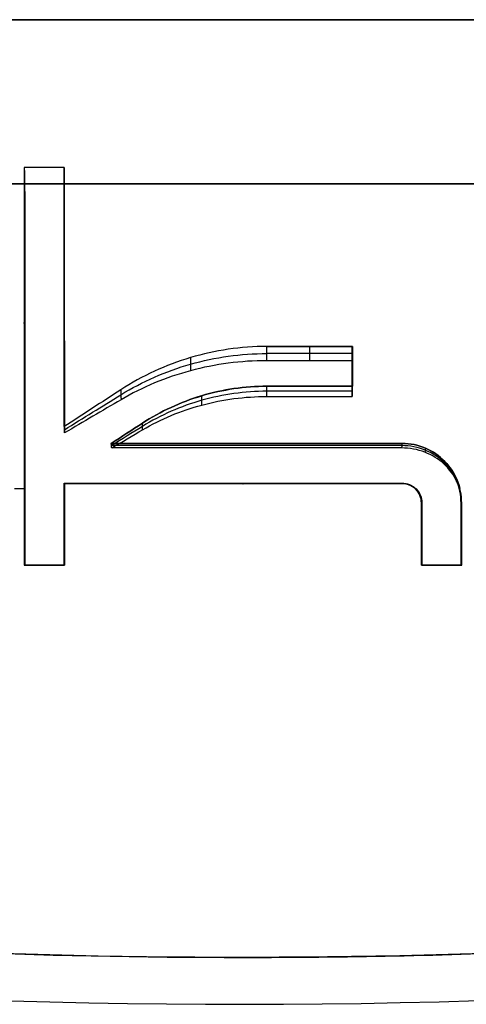
# Model space of a CAD drawing. Extents: x 59 to 1938, y 82 to 1327.
# Drawn here: x 354 to 364, y 1306 to 1327 of the extents above; entities that cross this region are included whole.
import ezdxf

# ---------------------------------------------------------------- set-up
doc = ezdxf.new("R2010")
doc.units = 0
doc.layers.add('RESULTAT', color=7, linetype='CONTINUOUS')

msp = doc.modelspace()

# ---------------------------------------------------------------- linework, layer by layer
at = {"layer": 'RESULTAT'}
msp.add_line((390.366, 1323.818), (327.366, 1323.818), dxfattribs=at)
at = {"layer": 'RESULTAT', "ltscale": 0.1}
msp.add_line((328.837, 1323.818, -53.703), (388.837, 1323.818, -53.703), dxfattribs=at)
at = {"layer": 'RESULTAT'}
msp.add_arc((358.837, 1465.818), 159.5, 260.44843, 279.57348, dxfattribs=at)
at = {"layer": 'RESULTAT', "extrusion": (0, -1, 0)}
msp.add_open_spline([(342.292, 1327.318, 29.13), (347.807, 1327.318, 29.35), (363.322, 1327.318, 29.778), (378.837, 1327.318, 29.002), (388.837, 1327.318, 28.502)], degree=3, knots=[13.462018, 13.462018, 13.462018, 13.462018, 30.016662, 60.033324, 60.033324, 60.033324, 60.033324], dxfattribs=at)
at = {"layer": 'RESULTAT', "extrusion": (-5.8856e-15, 1, -8.53664e-14)}
msp.add_open_spline([(385.265, 1327.318, -31.642), (381.584, 1327.318, -32.74), (377.834, 1327.318, -33.608), (369.021, 1327.318, -35.077), (363.929, 1327.318, -35.498), (353.745, 1327.318, -35.498), (348.653, 1327.318, -35.077), (343.183, 1327.318, -34.165), (342.737, 1327.318, -34.087), (342.292, 1327.318, -34.006)], degree=3, knots=[3.717683, 3.717683, 3.717683, 3.717683, 15.14239, 15.14239, 30.28478, 30.28478, 45.42717, 45.42717, 46.773961, 46.773961, 46.773961, 46.773961], dxfattribs=at)
at = {"layer": 'RESULTAT', "extrusion": (0, 1, 0)}
for points, knots in [([(358.676, 1327.318, -35.498), (354.235, 1327.318, -35.49), (349.794, 1327.318, -35.162), (344.36, 1327.318, -34.364), (343.324, 1327.318, -34.194), (342.292, 1327.318, -34.006)], [-26.64646, -26.64646, -26.64646, -26.64646, -13.323741, -13.323741, -10.1739, -10.1739, -10.1739, -10.1739]), ([(385.265, 1327.318, -31.642), (381.011, 1327.318, -32.91), (376.668, 1327.318, -33.872), (367.881, 1327.318, -35.162), (363.44, 1327.318, -35.49), (358.998, 1327.318, -35.498)], [-53.608942, -53.608942, -53.608942, -53.608942, -40.292613, -40.292613, -26.967396, -26.967396, -26.967396, -26.967396])]:
    msp.add_open_spline(points, degree=3, knots=knots, dxfattribs=at)
at = {"layer": 'RESULTAT'}
for points, knots in [([(358.998, 1327.318, -35.498), (358.944, 1327.318, -35.498), (358.837, 1327.318, -35.498), (358.73, 1327.318, -35.498), (358.676, 1327.318, -35.498)], [-30.1773091, -30.1773091, -30.1773091, -30.1773091, -30.016662, -29.856076, -29.856076, -29.856076, -29.856076]), ([(354.181, 1323.482, 36.026), (354.181, 1323.061, 36.421), (354.183, 1322.138, 37.135), (354.184, 1320.057, 38.177), (354.185, 1318.375, 38.471), (354.185, 1317.318, 38.468), (354.185, 1317.05, 38.468), (354.185, 1316.509, 38.468), (354.185, 1315.959, 38.468), (354.185, 1315.682, 38.468)], [11.797003, 11.797003, 11.797003, 11.797003, 13.692863, 15.588724, 19.380446, 19.380446, 19.380446, 20.201141, 21.021836, 21.021836, 21.021836, 21.021836]), ([(359.348, 1320.348, 39.032), (358.793, 1320.348, 39.033), (358.244, 1320.268, 39.058), (357.187, 1319.953, 39.146), (356.687, 1319.722, 39.207), (356.227, 1319.423, 39.267), (355.824, 1319.161, 39.32), (355.424, 1318.901, 39.361), (355.019, 1318.638, 39.391)], [0, 0, 0, 0, 1.660277, 1.660277, 3.311734, 3.311734, 3.311734, 4.763992, 4.763992, 4.763992, 4.763992]), ([(359.348, 1320.348, 39.032), (358.793, 1320.348, 39.033), (358.244, 1320.268, 39.058), (357.187, 1319.953, 39.146), (356.687, 1319.722, 39.207), (356.227, 1319.423, 39.267), (355.824, 1319.161, 39.32), (355.424, 1318.901, 39.361), (355.019, 1318.638, 39.391)], [0, 0, 0, 0, 1.660277, 1.660277, 3.311734, 3.311734, 3.311734, 4.763992, 4.763992, 4.763992, 4.763992]), ([(355.025, 1318.572, 38.896), (355.429, 1318.822, 38.867), (355.829, 1319.069, 38.829), (356.231, 1319.318, 38.778), (356.69, 1319.602, 38.721), (357.19, 1319.822, 38.664), (358.245, 1320.12, 38.581), (358.793, 1320.197, 38.556), (359.347, 1320.197, 38.555)], [-4.763992, -4.763992, -4.763992, -4.763992, -3.311734, -3.311734, -3.311734, -1.660277, -1.660277, 0, 0, 0, 0]), ([(359.346, 1320.045, 38.079), (358.794, 1320.045, 38.079), (358.246, 1319.973, 38.103), (357.192, 1319.69, 38.181), (356.693, 1319.481, 38.235), (356.235, 1319.213, 38.29), (355.833, 1318.977, 38.337), (355.434, 1318.743, 38.374), (355.031, 1318.506, 38.4)], [0, 0, 0, 0, 1.660277, 1.660277, 3.311734, 3.311734, 3.311734, 4.763992, 4.763992, 4.763992, 4.763992]), ([(361.17, 1319.5, 39.252), (360.563, 1319.5, 39.257), (359.955, 1319.5, 39.26), (359.348, 1319.5, 39.261), (358.876, 1319.5, 39.262), (358.407, 1319.431, 39.277), (357.955, 1319.297, 39.303), (357.507, 1319.163, 39.329), (357.081, 1318.966, 39.364), (356.69, 1318.712, 39.397), (356.469, 1318.569, 39.416), (356.247, 1318.424, 39.431), (356.026, 1318.281, 39.443)], [-48.630309, -48.630309, -48.630309, -48.630309, -46.808091, -46.808091, -46.808091, -45.396098, -45.396098, -45.396098, -43.995544, -43.995544, -43.995544, -43.204557, -43.204557, -43.204557, -43.204557]), ([(356.026, 1318.281, 39.443), (356.247, 1318.424, 39.431), (356.469, 1318.569, 39.416), (356.69, 1318.712, 39.397), (357.081, 1318.966, 39.364), (357.507, 1319.163, 39.329), (358.407, 1319.431, 39.277), (358.876, 1319.5, 39.262), (359.348, 1319.5, 39.261), (359.955, 1319.5, 39.26), (360.563, 1319.5, 39.257), (361.17, 1319.5, 39.252)], [43.204557, 43.204557, 43.204557, 43.204557, 43.995544, 43.995544, 43.995544, 45.396098, 45.396098, 46.808091, 46.808091, 46.808091, 48.630309, 48.630309, 48.630309, 48.630309]), ([(361.167, 1319.393, 38.776), (360.556, 1319.393, 38.78), (359.949, 1319.393, 38.783), (359.347, 1319.393, 38.784), (358.876, 1319.393, 38.785), (358.408, 1319.328, 38.8), (357.957, 1319.2, 38.824), (357.509, 1319.073, 38.848), (357.084, 1318.886, 38.882), (356.693, 1318.644, 38.913), (356.474, 1318.508, 38.931), (356.252, 1318.371, 38.945), (356.03, 1318.234, 38.957)], [-48.630309, -48.630309, -48.630309, -48.630309, -46.808091, -46.808091, -46.808091, -45.396098, -45.396098, -45.396098, -43.995544, -43.995544, -43.995544, -43.204557, -43.204557, -43.204557, -43.204557]), ([(356.035, 1318.184, 38.448), (356.258, 1318.315, 38.437), (356.48, 1318.445, 38.423), (356.696, 1318.572, 38.407), (357.087, 1318.801, 38.377), (357.512, 1318.979, 38.346), (357.958, 1319.099, 38.323), (358.409, 1319.22, 38.3), (358.876, 1319.282, 38.286), (359.346, 1319.282, 38.285), (359.943, 1319.282, 38.284), (360.548, 1319.282, 38.281), (361.163, 1319.282, 38.277)], [43.204557, 43.204557, 43.204557, 43.204557, 43.995544, 43.995544, 43.995544, 45.396098, 45.396098, 45.396098, 46.808091, 46.808091, 46.808091, 48.630309, 48.630309, 48.630309, 48.630309]), ([(356.026, 1318.281, 39.443), (358.094, 1318.281, 39.461), (360.162, 1318.281, 39.459), (362.231, 1318.281, 39.437), (362.403, 1318.281, 39.436), (362.573, 1318.246, 39.437), (362.731, 1318.178, 39.441), (362.886, 1318.112, 39.445), (363.025, 1318.016, 39.451), (363.143, 1317.896, 39.456), (363.256, 1317.78, 39.461), (363.345, 1317.643, 39.466), (363.407, 1317.494, 39.468), (363.423, 1317.456, 39.468), (363.443, 1317.4, 39.468), (363.46, 1317.341, 39.468), (363.465, 1317.32, 39.468), (363.465, 1317.318, 39.468)], [-43.204557, -43.204557, -43.204557, -43.204557, -36.999304, -36.999304, -36.999304, -36.486455, -36.486455, -36.486455, -35.985426, -35.985426, -35.985426, -35.502229, -35.502229, -35.502229, -35.381865, -35.321684, -35.316569, -35.316569, -35.316569, -35.316569]), ([(363.504, 1315.682, 39.468), (363.504, 1316.124, 39.468), (363.504, 1316.566, 39.468), (363.504, 1317.008, 39.468), (363.504, 1317.095, 39.468), (363.495, 1317.179, 39.468), (363.461, 1317.343, 39.468), (363.438, 1317.419, 39.468), (363.345, 1317.643, 39.466), (363.256, 1317.78, 39.461), (363.025, 1318.016, 39.451), (362.886, 1318.112, 39.445), (362.573, 1318.246, 39.437), (362.403, 1318.281, 39.435), (362.231, 1318.281, 39.437), (360.162, 1318.281, 39.459), (358.094, 1318.281, 39.461), (356.026, 1318.281, 39.443)], [33.676533, 33.676533, 33.676533, 33.676533, 35.002772, 35.002772, 35.002772, 35.261502, 35.261502, 35.502229, 35.502229, 35.985426, 35.985426, 36.486455, 36.486455, 36.999304, 36.999304, 36.999304, 43.204557, 43.204557, 43.204557, 43.204557]), ([(363.497, 1315.682, 38.979), (363.497, 1316.127, 38.979), (363.497, 1316.569, 38.979), (363.497, 1317.008, 38.979), (363.497, 1317.095, 38.979), (363.488, 1317.179, 38.979), (363.471, 1317.264, 38.98), (363.467, 1317.284, 38.98), (363.458, 1317.323, 38.98), (363.436, 1317.396, 38.98), (363.416, 1317.45, 38.979), (363.4, 1317.485, 38.979), (363.339, 1317.628, 38.977), (363.249, 1317.757, 38.973), (363.136, 1317.868, 38.968), (363.019, 1317.982, 38.963), (362.879, 1318.073, 38.958), (362.725, 1318.136, 38.954), (362.567, 1318.2, 38.95), (362.397, 1318.234, 38.949), (362.226, 1318.234, 38.951), (360.175, 1318.234, 38.973), (358.111, 1318.234, 38.975), (356.03, 1318.234, 38.957)], [33.676533, 33.676533, 33.676533, 33.676533, 35.002772, 35.002772, 35.002772, 35.261502, 35.261502, 35.261502, 35.321684, 35.381865, 35.502229, 35.502229, 35.502229, 35.985426, 35.985426, 35.985426, 36.486455, 36.486455, 36.486455, 36.999304, 36.999304, 36.999304, 43.204557, 43.204557, 43.204557, 43.204557]), ([(363.489, 1315.682, 38.468), (363.489, 1316.13, 38.468), (363.489, 1316.572, 38.468), (363.489, 1317.008, 38.468), (363.489, 1317.095, 38.468), (363.481, 1317.179, 38.468), (363.463, 1317.264, 38.468), (363.459, 1317.284, 38.468), (363.45, 1317.324, 38.469), (363.429, 1317.391, 38.469), (363.409, 1317.443, 38.468), (363.393, 1317.476, 38.468), (363.331, 1317.611, 38.466), (363.242, 1317.734, 38.462), (363.129, 1317.838, 38.458), (363.012, 1317.946, 38.453), (362.873, 1318.033, 38.448), (362.719, 1318.092, 38.445), (362.561, 1318.153, 38.441), (362.392, 1318.184, 38.44), (362.22, 1318.184, 38.442), (360.189, 1318.184, 38.464), (358.128, 1318.184, 38.467), (356.035, 1318.184, 38.448)], [33.676533, 33.676533, 33.676533, 33.676533, 35.002772, 35.002772, 35.002772, 35.261502, 35.261502, 35.261502, 35.321684, 35.381865, 35.502229, 35.502229, 35.502229, 35.985426, 35.985426, 35.985426, 36.486455, 36.486455, 36.486455, 36.999304, 36.999304, 36.999304, 43.204557, 43.204557, 43.204557, 43.204557]), ([(355.019, 1317.432, 39.478), (356.29, 1317.432, 39.493), (357.56, 1317.432, 39.502), (358.831, 1317.432, 39.502), (358.833, 1317.432, 39.502), (359.963, 1317.432, 39.502), (361.092, 1317.432, 39.495), (362.22, 1317.432, 39.483), (362.224, 1317.432, 39.483), (362.227, 1317.432, 39.483), (362.231, 1317.432, 39.483), (362.339, 1317.432, 39.482), (362.442, 1317.391, 39.481), (362.52, 1317.318, 39.481)], [23.622835, 23.622835, 23.622835, 23.622835, 27.441207, 27.441207, 27.441207, 27.446949, 30.835316, 30.835316, 30.835316, 30.846162, 30.846162, 30.846162, 31.165347, 31.165347, 31.165347, 31.165347]), ([(355.019, 1317.432, 39.478), (356.292, 1317.432, 39.493), (358.696, 1317.432, 39.509), (361.1, 1317.432, 39.495), (362.231, 1317.432, 39.483), (362.342, 1317.432, 39.482), (362.449, 1317.388, 39.481), (362.61, 1317.23, 39.479), (362.655, 1317.121, 39.479), (362.655, 1317.008, 39.479), (362.655, 1316.566, 39.479), (362.655, 1316.124, 39.479), (362.655, 1315.682, 39.479)], [23.622835, 23.622835, 23.622835, 23.622835, 27.441207, 30.835316, 30.835316, 30.835316, 31.165347, 31.165347, 31.501749, 31.501749, 31.501749, 32.827988, 32.827988, 32.827988, 32.827988]), ([(362.519, 1317.314, 38.992), (362.441, 1317.385, 38.993), (362.338, 1317.425, 38.993), (362.231, 1317.426, 38.994), (362.227, 1317.426, 38.994), (362.224, 1317.426, 38.994), (362.22, 1317.426, 38.994), (361.093, 1317.426, 39.007), (359.965, 1317.426, 39.013), (358.836, 1317.426, 39.013), (358.834, 1317.426, 39.013), (357.574, 1317.426, 39.013), (356.304, 1317.426, 39.005), (355.025, 1317.426, 38.99)], [-31.165347, -31.165347, -31.165347, -31.165347, -30.846162, -30.846162, -30.846162, -30.835316, -30.835316, -30.835316, -27.446949, -27.441207, -27.441207, -27.441207, -23.622835, -23.622835, -23.622835, -23.622835]), ([(362.517, 1317.31, 38.481), (362.441, 1317.379, 38.481), (362.338, 1317.418, 38.482), (362.231, 1317.421, 38.483), (362.228, 1317.421, 38.483), (362.224, 1317.421, 38.483), (362.22, 1317.421, 38.483), (361.094, 1317.421, 38.495), (359.966, 1317.421, 38.502), (358.839, 1317.421, 38.502), (358.837, 1317.421, 38.502), (357.587, 1317.421, 38.502), (356.319, 1317.421, 38.494), (355.031, 1317.421, 38.478)], [-31.165347, -31.165347, -31.165347, -31.165347, -30.846162, -30.846162, -30.846162, -30.835316, -30.835316, -30.835316, -27.446949, -27.441207, -27.441207, -27.441207, -23.622835, -23.622835, -23.622835, -23.622835]), ([(355.031, 1315.682, 38.479), (355.031, 1316.236, 38.479), (355.031, 1316.781, 38.479), (355.031, 1317.318, 38.479), (355.031, 1317.352, 38.479), (355.031, 1317.386, 38.479), (355.031, 1317.421, 38.478)], [21.870409, 21.870409, 21.870409, 21.870409, 23.49712, 23.49712, 23.49712, 23.622835, 23.622835, 23.622835, 23.622835]), ([(362.643, 1315.682, 38.479), (362.643, 1316.127, 38.479), (362.643, 1316.566, 38.479), (362.643, 1316.999, 38.479), (362.643, 1317.002, 38.479), (362.643, 1317.005, 38.479), (362.643, 1317.008, 38.479), (362.643, 1317.118, 38.479), (362.601, 1317.223, 38.48), (362.522, 1317.305, 38.48), (362.52, 1317.308, 38.481), (362.517, 1317.31, 38.481)], [-32.827988, -32.827988, -32.827988, -32.827988, -31.501749, -31.501749, -31.501749, -31.492715, -31.492715, -31.492715, -31.165347, -31.165347, -31.154022, -31.154022, -31.154022, -31.154022]), ([(362.519, 1317.314, 38.992), (362.522, 1317.312, 38.992), (362.524, 1317.309, 38.992), (362.604, 1317.228, 38.991), (362.648, 1317.123, 38.99), (362.649, 1317.012, 38.99), (362.649, 1317.009, 38.99), (362.649, 1317.006, 38.99), (362.649, 1317.003, 38.99), (362.649, 1316.566, 38.99), (362.649, 1316.125, 38.99), (362.649, 1315.682, 38.99)], [31.154022, 31.154022, 31.154022, 31.154022, 31.165347, 31.165347, 31.492715, 31.492715, 31.492715, 31.501749, 31.501749, 31.501749, 32.827988, 32.827988, 32.827988, 32.827988]), ([(362.52, 1317.318, 39.481), (362.523, 1317.315, 39.48), (362.526, 1317.313, 39.48), (362.607, 1317.232, 39.48), (362.653, 1317.127, 39.479), (362.655, 1317.017, 39.479), (362.655, 1317.014, 39.479), (362.655, 1317.011, 39.479), (362.655, 1317.008, 39.479), (362.655, 1316.566, 39.479), (362.655, 1316.124, 39.479), (362.655, 1315.682, 39.479)], [31.154022, 31.154022, 31.154022, 31.154022, 31.165347, 31.165347, 31.492715, 31.492715, 31.492715, 31.501749, 31.501749, 31.501749, 32.827988, 32.827988, 32.827988, 32.827988]), ([(363.504, 1315.682, 39.468), (363.504, 1316.124, 39.468), (363.504, 1316.566, 39.468), (363.504, 1317.008, 39.468), (363.504, 1317.095, 39.468), (363.495, 1317.179, 39.468), (363.474, 1317.282, 39.468), (363.47, 1317.3, 39.468), (363.465, 1317.318, 39.468)], [33.676533, 33.676533, 33.676533, 33.676533, 35.002772, 35.002772, 35.002772, 35.261502, 35.261502, 35.316569, 35.316569, 35.316569, 35.316569]), ([(358.837, 1307.318, 39.502), (353.34, 1307.318, 39.502), (347.85, 1307.601, 39.351), (339.653, 1308.448, 39.025), (336.931, 1308.801, 38.9), (333.877, 1309.276, 38.752), (333.538, 1309.33, 38.735), (333.003, 1309.417, 38.709), (332.887, 1309.434, 38.703), (332.526, 1309.519, 38.686), (332.361, 1309.567, 38.678), (331.548, 1309.849, 38.637), (330.95, 1310.207, 38.608), (329.938, 1311.143, 38.557), (329.533, 1311.711, 38.537), (328.98, 1312.975, 38.509), (328.837, 1313.657, 38.502), (328.837, 1314.347, 38.502)], [32.979138, 32.979138, 32.979138, 32.979138, 49.410203, 49.410203, 57.635569, 57.635569, 58.662856, 58.662856, 59.257943, 59.257943, 59.772024, 59.772024, 61.831122, 61.831122, 63.891131, 63.891131, 65.951074, 65.951074, 65.951074, 65.951074]), ([(328.837, 1314.347, 38.502), (328.837, 1313.759, 38.502), (328.941, 1313.174, 38.507), (329.347, 1312.069, 38.528), (329.646, 1311.557, 38.543), (330.409, 1310.661, 38.581), (330.866, 1310.283, 38.603), (331.89, 1309.704, 38.654), (332.45, 1309.508, 38.682), (333.031, 1309.413, 38.71), (335.161, 1309.065, 38.815), (337.297, 1308.76, 38.916), (341.585, 1308.236, 39.104), (343.732, 1308.018, 39.19), (350.191, 1307.493, 39.409), (354.515, 1307.318, 39.502), (358.837, 1307.318, 39.502)], [0, 0, 0, 0, 1.761469, 1.761469, 3.522417, 3.522417, 5.283562, 5.283562, 7.045903, 7.045903, 7.045903, 13.526368, 13.526368, 20.009064, 20.009064, 32.965824, 32.965824, 32.965824, 32.965824]), ([(358.837, 1307.318, 35.002), (353.34, 1307.318, 35.002), (347.85, 1307.601, 34.851), (339.653, 1308.448, 34.525), (336.931, 1308.801, 34.4), (333.877, 1309.276, 34.252), (333.538, 1309.33, 34.235), (333.003, 1309.417, 34.209), (332.887, 1309.434, 34.203), (332.526, 1309.519, 34.186), (332.361, 1309.567, 34.178), (331.548, 1309.849, 34.137), (330.95, 1310.207, 34.108), (329.938, 1311.143, 34.057), (329.533, 1311.711, 34.037), (328.98, 1312.975, 34.009), (328.837, 1313.657, 34.002), (328.837, 1314.347, 34.002)], [32.979138, 32.979138, 32.979138, 32.979138, 49.410203, 49.410203, 57.635569, 57.635569, 58.662856, 58.662856, 59.257943, 59.257943, 59.772024, 59.772024, 61.831122, 61.831122, 63.891131, 63.891131, 65.951074, 65.951074, 65.951074, 65.951074]), ([(328.837, 1314.347, 34.002), (328.837, 1313.759, 34.002), (328.941, 1313.174, 34.007), (329.347, 1312.069, 34.028), (329.646, 1311.557, 34.043), (330.409, 1310.661, 34.081), (330.866, 1310.283, 34.103), (331.89, 1309.704, 34.154), (332.45, 1309.508, 34.182), (333.031, 1309.413, 34.21), (335.161, 1309.065, 34.315), (337.297, 1308.76, 34.416), (341.585, 1308.236, 34.604), (343.732, 1308.018, 34.69), (350.191, 1307.493, 34.909), (354.515, 1307.318, 35.002), (358.837, 1307.318, 35.002)], [0, 0, 0, 0, 1.761469, 1.761469, 3.522417, 3.522417, 5.283562, 5.283562, 7.045903, 7.045903, 7.045903, 13.526368, 13.526368, 20.009064, 20.009064, 32.965824, 32.965824, 32.965824, 32.965824]), ([(358.837, 1307.318, 39.502), (358.838, 1307.318, 39.502), (358.838, 1307.318, 39.502), (360.998, 1307.318, 39.502), (363.155, 1307.362, 39.479), (367.472, 1307.537, 39.396), (369.627, 1307.668, 39.336), (376.095, 1308.193, 39.117), (380.375, 1308.715, 38.92), (384.643, 1309.413, 38.71), (385.224, 1309.508, 38.682), (385.783, 1309.704, 38.654), (386.808, 1310.283, 38.604), (387.265, 1310.661, 38.581), (388.028, 1311.557, 38.543), (388.327, 1312.069, 38.528), (388.733, 1313.174, 38.507), (388.837, 1313.759, 38.502), (388.837, 1314.347, 38.502)], [32.965824, 32.965824, 32.965824, 32.965824, 32.96753, 32.96753, 39.441989, 39.441989, 45.922412, 45.922412, 58.905471, 58.905471, 58.905471, 60.666854, 60.666854, 62.429189, 62.429189, 64.18969, 64.18969, 65.951074, 65.951074, 65.951074, 65.951074]), ([(358.837, 1307.318, 35.002), (358.838, 1307.318, 35.002), (358.838, 1307.318, 35.002), (360.998, 1307.318, 35.002), (363.155, 1307.362, 34.979), (367.472, 1307.537, 34.896), (369.627, 1307.668, 34.836), (376.095, 1308.193, 34.617), (380.375, 1308.715, 34.42), (384.643, 1309.413, 34.21), (385.224, 1309.508, 34.182), (385.783, 1309.704, 34.154), (386.808, 1310.283, 34.103), (387.265, 1310.661, 34.081), (388.028, 1311.557, 34.043), (388.327, 1312.069, 34.028), (388.733, 1313.174, 34.007), (388.837, 1313.759, 34.002), (388.837, 1314.347, 34.002)], [32.965824, 32.965824, 32.965824, 32.965824, 32.96753, 32.96753, 39.441989, 39.441989, 45.922412, 45.922412, 58.905471, 58.905471, 58.905471, 60.666854, 60.666854, 62.429189, 62.429189, 64.18969, 64.18969, 65.951074, 65.951074, 65.951074, 65.951074]), ([(388.837, 1314.347, 38.502), (388.837, 1313.658, 38.502), (388.694, 1312.976, 38.509), (388.142, 1311.712, 38.537), (387.738, 1311.144, 38.557), (386.725, 1310.208, 38.608), (386.128, 1309.85, 38.637), (385.314, 1309.568, 38.678), (385.15, 1309.52, 38.686), (384.788, 1309.435, 38.703), (384.673, 1309.418, 38.709), (384.138, 1309.331, 38.735), (383.799, 1309.277, 38.752), (380.745, 1308.801, 38.9), (378.025, 1308.449, 39.025), (372.558, 1307.884, 39.242), (369.821, 1307.672, 39.334), (364.33, 1307.389, 39.464), (361.586, 1307.318, 39.502), (358.837, 1307.318, 39.502)], [0, 0, 0, 0, 2.058738, 2.058738, 4.117434, 4.117434, 6.177159, 6.177159, 6.69143, 6.69143, 7.28688, 7.28688, 8.314415, 8.314415, 16.53638, 16.53638, 24.759773, 24.759773, 32.979138, 32.979138, 32.979138, 32.979138]), ([(388.837, 1314.347, 34.002), (388.837, 1313.658, 34.002), (388.694, 1312.976, 34.009), (388.142, 1311.712, 34.037), (387.738, 1311.144, 34.057), (386.725, 1310.208, 34.108), (386.128, 1309.85, 34.137), (385.314, 1309.568, 34.178), (385.15, 1309.52, 34.186), (384.788, 1309.435, 34.203), (384.673, 1309.418, 34.209), (384.138, 1309.331, 34.235), (383.799, 1309.277, 34.252), (380.745, 1308.801, 34.4), (378.025, 1308.449, 34.525), (372.558, 1307.884, 34.742), (369.821, 1307.672, 34.834), (364.33, 1307.389, 34.964), (361.586, 1307.318, 35.002), (358.837, 1307.318, 35.002)], [0, 0, 0, 0, 2.058738, 2.058738, 4.117434, 4.117434, 6.177159, 6.177159, 6.69143, 6.69143, 7.28688, 7.28688, 8.314415, 8.314415, 16.53638, 16.53638, 24.759773, 24.759773, 32.979138, 32.979138, 32.979138, 32.979138])]:
    msp.add_open_spline(points, degree=3, knots=knots, dxfattribs=at)
for points, weights, degree in [([(354.17, 1324.166, 36.755), (354.176, 1323.806, 36.371), (354.181, 1323.482, 36.026)], [0.897344554193, 0.948672277097, 1], 2), ([(355.023, 1323.806, 36.382), (355.024, 1323.077, 37.068), (355.024, 1321.411, 38.202), (355.025, 1319.512, 38.763), (355.025, 1318.572, 38.896)], [0.948672277097, 0.949421259017, 0.958724861421, 0.983639740952, 1], 3), ([(354.184, 1320.564, 37.862), (354.177, 1320.708, 38.326), (354.17, 1320.861, 38.819)], [1, 0.969271989082, 0.938543978164], 2), ([(359.346, 1320.045, 38.079), (359.347, 1320.198, 38.56), (359.348, 1320.348, 39.032)], [1, 1.01093789032, 1.02187578064], 2), ([(360.259, 1320.348, 39.029), (360.257, 1320.198, 38.557), (360.255, 1320.045, 38.076)], [1.02187578064, 1.01093789032, 1], 2), ([(361.163, 1320.045, 38.07), (361.167, 1320.198, 38.552), (361.17, 1320.348, 39.023)], [1, 1.01093789032, 1.02187578064], 2), ([(361.167, 1320.198, 38.552), (361.167, 1319.932, 38.638), (361.167, 1319.664, 38.713), (361.167, 1319.393, 38.776)], [1.01093789032, 1.01462445037, 1.01866768148, 1.02306758364], 3), ([(361.163, 1319.665, 38.182), (361.167, 1319.797, 38.673), (361.17, 1319.924, 39.148)], [1, 1.01673523369, 1.03347046737], 2), ([(359.346, 1319.282, 38.285), (359.347, 1319.393, 38.784), (359.348, 1319.5, 39.261)], [1, 1.02306758364, 1.04613516728], 2), ([(361.17, 1319.5, 39.252), (361.167, 1319.393, 38.776), (361.163, 1319.282, 38.277)], [1.04613516728, 1.02306758364, 1], 2), ([(357.958, 1319.099, 38.323), (357.957, 1319.2, 38.824), (357.955, 1319.297, 39.303)], [1, 1.02306758364, 1.04613516728], 2), ([(356.696, 1318.572, 38.407), (356.693, 1318.644, 38.913), (356.69, 1318.712, 39.397)], [1, 1.02306758364, 1.04613516728], 2), ([(356.035, 1318.184, 38.448), (356.03, 1318.234, 38.957), (356.026, 1318.281, 39.443)], [1, 1.02306758364, 1.04613516728], 2), ([(362.231, 1318.281, 39.437), (362.226, 1318.234, 38.951), (362.22, 1318.184, 38.442)], [1.04613516728, 1.02306758364, 1], 2), ([(362.731, 1318.178, 39.441), (362.725, 1318.136, 38.954), (362.719, 1318.092, 38.445)], [1.04613516728, 1.02306758364, 1], 2), ([(363.143, 1317.896, 39.456), (363.136, 1317.868, 38.968), (363.129, 1317.838, 38.458)], [1.04613516728, 1.02306758364, 1], 2), ([(355.031, 1317.421, 38.478), (355.025, 1317.426, 38.99), (355.019, 1317.432, 39.478)], [1, 1.02306758364, 1.04613516728], 2), ([(358.831, 1317.432, 39.502), (358.834, 1317.426, 39.013), (358.837, 1317.421, 38.502)], [1.04613516728, 1.02306758364, 1], 2), ([(358.837, 1317.432, 39.502), (358.84, 1317.426, 39.013), (358.843, 1317.421, 38.502)], [1.04613516728, 1.02306758364, 1], 2), ([(362.22, 1317.432, 39.483), (362.22, 1317.426, 38.994), (362.22, 1317.421, 38.483)], [1.04613516728, 1.02306758364, 1], 2), ([(362.231, 1317.432, 39.483), (362.231, 1317.426, 38.994), (362.231, 1317.421, 38.483)], [1.04613516728, 1.02306758364, 1], 2), ([(354.185, 1317.318, 38.468), (354.177, 1317.318, 38.98), (354.17, 1317.318, 39.468)], [1, 1.02552597221, 1.05105194442], 2), ([(355.031, 1317.318, 38.479), (355.025, 1317.318, 38.991), (355.019, 1317.318, 39.479)], [1, 1.02552597221, 1.05105194442], 2), ([(362.643, 1317.008, 38.479), (362.649, 1317.012, 38.99), (362.655, 1317.017, 39.479)], [1, 1.02306758364, 1.04613516728], 2), ([(362.643, 1316.999, 38.479), (362.649, 1317.003, 38.99), (362.655, 1317.008, 39.479)], [1, 1.02306758364, 1.04613516728], 2), ([(363.504, 1317.008, 39.468), (363.497, 1317.008, 38.979), (363.489, 1317.008, 38.468)], [1.04613516728, 1.02306758364, 1], 2), ([(354.185, 1316.507, 38.468), (354.177, 1316.503, 38.98), (354.17, 1316.5, 39.468)], [1, 1.02552597221, 1.05105194442], 2), ([(354.17, 1315.682, 39.468), (354.177, 1315.682, 38.98), (354.185, 1315.682, 38.468)], [1.05105194442, 1.02552597221, 1], 2), ([(354.595, 1315.682, 39.474), (354.601, 1315.682, 38.986), (354.608, 1315.682, 38.474)], [1.05105194442, 1.02552597221, 1], 2), ([(355.019, 1315.682, 39.479), (355.025, 1315.682, 38.991), (355.031, 1315.682, 38.479)], [1.05105194442, 1.02552597221, 1], 2), ([(362.643, 1315.682, 38.479), (362.649, 1315.682, 38.99), (362.655, 1315.682, 39.479)], [1, 1.02306758364, 1.04613516728], 2), ([(363.079, 1315.682, 39.474), (363.073, 1315.682, 38.985), (363.066, 1315.682, 38.474)], [1.04613516728, 1.02306758364, 1], 2), ([(363.504, 1315.682, 39.468), (363.497, 1315.682, 38.979), (363.489, 1315.682, 38.468)], [1.04613516728, 1.02306758364, 1], 2)]:
    msp.add_rational_spline(points, weights, degree=degree, dxfattribs=at)
at = {"layer": 'RESULTAT', "extrusion": (2.6159e-12, -1, -2.19504e-10)}
msp.add_open_spline([(355.019, 1324.166, 36.766), (354.736, 1324.166, 36.762), (354.453, 1324.166, 36.759), (354.17, 1324.166, 36.755)], degree=3, dxfattribs=at)
msp.add_open_spline([(355.019, 1324.166, 36.766), (354.736, 1324.166, 36.762), (354.453, 1324.166, 36.759), (354.17, 1324.166, 36.755)], degree=3, dxfattribs=at)
at = {"layer": 'RESULTAT', "extrusion": (1, 0, 0)}
for points, weights, knots in [([(354.17, 1324.166, 36.755), (354.17, 1323.683, 37.209), (354.17, 1322.637, 38.012), (354.17, 1320.338, 39.146), (354.17, 1318.508, 39.468), (354.17, 1317.318, 39.468), (354.17, 1317.045, 39.468), (354.17, 1316.5, 39.468), (354.17, 1315.954, 39.468), (354.17, 1315.682, 39.468)], [0.897344554193, 0.898268746331, 0.906059509131, 0.945410548826, 1.00166453196, 1.05105194442, 1.05105194442, 1.05105194442, 1.05105194442, 1.05105194442], [11.797003, 11.797003, 11.797003, 11.797003, 13.692863, 15.588724, 19.380446, 19.380446, 19.380446, 20.201141, 21.021836, 21.021836, 21.021836, 21.021836]), ([(354.17, 1324.166, 36.755), (354.17, 1322.238, 38.567), (354.17, 1319.822, 39.468), (354.17, 1317.318, 39.468), (354.17, 1316.773, 39.468), (354.17, 1316.227, 39.468), (354.17, 1315.682, 39.468)], [0.897344554193, 0.901041322745, 0.952277119488, 1.05105194442, 1.05105194442, 1.05105194442, 1.05105194442], [11.797003, 11.797003, 11.797003, 11.797003, 19.380446, 19.380446, 19.380446, 21.021836, 21.021836, 21.021836, 21.021836]), ([(355.019, 1317.432, 39.478), (355.019, 1317.394, 39.479), (355.019, 1317.356, 39.479), (355.019, 1317.318, 39.479), (355.019, 1316.773, 39.479), (355.019, 1316.227, 39.479), (355.019, 1315.682, 39.479)], [1.04613516728, 1.0477607916, 1.04939971731, 1.05105194442, 1.05105194442, 1.05105194442, 1.05105194442], [-23.622835, -23.622835, -23.622835, -23.622835, -23.49712, -23.49712, -23.49712, -21.870409, -21.870409, -21.870409, -21.870409]), ([(355.019, 1315.682, 39.479), (355.019, 1316.227, 39.479), (355.019, 1316.773, 39.479), (355.019, 1317.318, 39.479), (355.019, 1317.356, 39.479), (355.019, 1317.394, 39.479), (355.019, 1317.432, 39.478)], [1.05105194442, 1.05105194442, 1.05105194442, 1.05105194442, 1.04939971731, 1.0477607916, 1.04613516728], [21.870409, 21.870409, 21.870409, 21.870409, 23.49712, 23.49712, 23.49712, 23.622835, 23.622835, 23.622835, 23.622835])]:
    msp.add_rational_spline(points, weights, degree=3, knots=knots, dxfattribs=at)
at = {"layer": 'RESULTAT', "extrusion": (1, -1.2106e-12, -2.54901e-12)}
msp.add_rational_spline([(355.019, 1324.166, 36.766), (355.019, 1323.383, 37.502), (355.019, 1321.627, 38.685), (355.019, 1319.628, 39.26), (355.019, 1318.638, 39.391)], [0.897344554193, 0.898842518034, 0.917449722842, 0.967279481905, 1], degree=3, dxfattribs=at)
at = {"layer": 'RESULTAT', "extrusion": (1, 0, 0)}
for points, weights in [([(355.019, 1318.638, 39.391), (355.019, 1320.688, 39.118), (355.019, 1322.602, 38.236), (355.019, 1324.166, 36.766)], [1, 0.93455896381, 0.900340481874, 0.897344554193]), ([(361.17, 1320.348, 39.023), (361.17, 1320.068, 39.112), (361.17, 1319.785, 39.189), (361.17, 1319.5, 39.252)], [1.02187578064, 1.02924890074, 1.03733536295, 1.04613516728]), ([(361.17, 1319.5, 39.252), (361.17, 1319.785, 39.189), (361.17, 1320.068, 39.112), (361.17, 1320.348, 39.023)], [1.04613516728, 1.03733536295, 1.02924890074, 1.02187578064])]:
    msp.add_rational_spline(points, weights, degree=3, dxfattribs=at)
at = {"layer": 'RESULTAT'}
for points, weights, knots in [([(354.176, 1323.806, 36.371), (354.176, 1323.355, 36.794), (354.177, 1322.375, 37.552), (354.177, 1320.194, 38.648), (354.177, 1318.442, 38.97), (354.177, 1317.318, 38.98), (354.177, 1317.047, 38.98), (354.177, 1316.504, 38.98), (354.177, 1315.957, 38.98), (354.177, 1315.682, 38.98)], [0.948672277097, 0.949134373166, 0.953029754565, 0.972705274413, 1.00083226598, 1.02552597221, 1.02552597221, 1.02552597221, 1.02552597221, 1.02552597221], [11.797003, 11.797003, 11.797003, 11.797003, 13.692863, 15.588724, 19.380446, 19.380446, 19.380446, 20.201141, 21.021836, 21.021836, 21.021836, 21.021836]), ([(355.025, 1317.426, 38.99), (355.025, 1317.39, 38.99), (355.025, 1317.354, 38.991), (355.025, 1317.318, 38.991), (355.025, 1316.777, 38.991), (355.025, 1316.231, 38.991), (355.025, 1315.682, 38.991)], [1.02306758364, 1.0238803958, 1.02469985866, 1.02552597221, 1.02552597221, 1.02552597221, 1.02552597221], [-23.622835, -23.622835, -23.622835, -23.622835, -23.49712, -23.49712, -23.49712, -21.870409, -21.870409, -21.870409, -21.870409])]:
    msp.add_rational_spline(points, weights, degree=3, knots=knots, dxfattribs=at)
at = {"layer": 'RESULTAT', "extrusion": (0.999999, 7.21813e-08, -0.001324)}
msp.add_open_spline([(355.031, 1318.506, 38.4), (355.03, 1319.399, 38.282), (355.03, 1321.212, 37.759), (355.028, 1322.801, 36.678), (355.027, 1323.482, 36.037)], degree=3, dxfattribs=at)
at = {"layer": 'RESULTAT', "extrusion": (0, -1, 0)}
for points in [[(359.348, 1320.348, 39.032), (359.956, 1320.348, 39.031), (360.563, 1320.348, 39.028), (361.17, 1320.348, 39.023)], [(361.17, 1320.348, 39.023), (360.563, 1320.348, 39.028), (359.956, 1320.348, 39.031), (359.348, 1320.348, 39.032)], [(353.958, 1317.318, 39.465), (354.029, 1317.318, 39.466), (354.1, 1317.318, 39.467), (354.17, 1317.318, 39.468)], [(355.019, 1315.682, 39.479), (354.736, 1315.682, 39.476), (354.453, 1315.682, 39.472), (354.17, 1315.682, 39.468)], [(354.17, 1315.682, 39.468), (354.453, 1315.682, 39.472), (354.736, 1315.682, 39.476), (355.019, 1315.682, 39.479)], [(354.177, 1315.682, 38.98), (354.46, 1315.682, 38.984), (354.742, 1315.682, 38.988), (355.025, 1315.682, 38.991)], [(354.185, 1315.682, 38.468), (354.467, 1315.682, 38.472), (354.749, 1315.682, 38.476), (355.031, 1315.682, 38.479)], [(363.489, 1315.682, 38.468), (363.207, 1315.682, 38.472), (362.925, 1315.682, 38.476), (362.643, 1315.682, 38.479)], [(363.497, 1315.682, 38.979), (363.214, 1315.682, 38.983), (362.932, 1315.682, 38.987), (362.649, 1315.682, 38.99)], [(362.655, 1315.682, 39.479), (362.938, 1315.682, 39.476), (363.221, 1315.682, 39.472), (363.504, 1315.682, 39.468)], [(362.655, 1315.682, 39.479), (362.938, 1315.682, 39.476), (363.221, 1315.682, 39.472), (363.504, 1315.682, 39.468)]]:
    msp.add_open_spline(points, degree=3, dxfattribs=at)
at = {"layer": 'RESULTAT'}
for points, degree in [([(357.714, 1320.11, 39.102), (357.716, 1319.971, 38.622), (357.718, 1319.831, 38.142)], 2), ([(361.167, 1320.198, 38.552), (360.56, 1320.198, 38.556), (359.954, 1320.198, 38.559), (359.347, 1320.198, 38.56)], 3), ([(361.163, 1320.045, 38.07), (360.558, 1320.045, 38.075), (359.952, 1320.045, 38.078), (359.346, 1320.045, 38.079)], 3), ([(356.227, 1319.423, 39.267), (356.231, 1319.318, 38.778), (356.235, 1319.213, 38.29)], 2), ([(355.019, 1318.638, 39.391), (355.025, 1318.572, 38.896), (355.031, 1318.506, 38.4)], 2)]:
    msp.add_open_spline(points, degree=degree, dxfattribs=at)
at = {"layer": 'RESULTAT', "extrusion": (1, -1.31713e-07, 0.000830613)}
msp.add_open_spline([(361.163, 1319.282, 38.277), (361.163, 1319.538, 38.219), (361.163, 1319.793, 38.15), (361.163, 1320.045, 38.07)], degree=3, dxfattribs=at)

doc.saveas('drawing.dxf')
